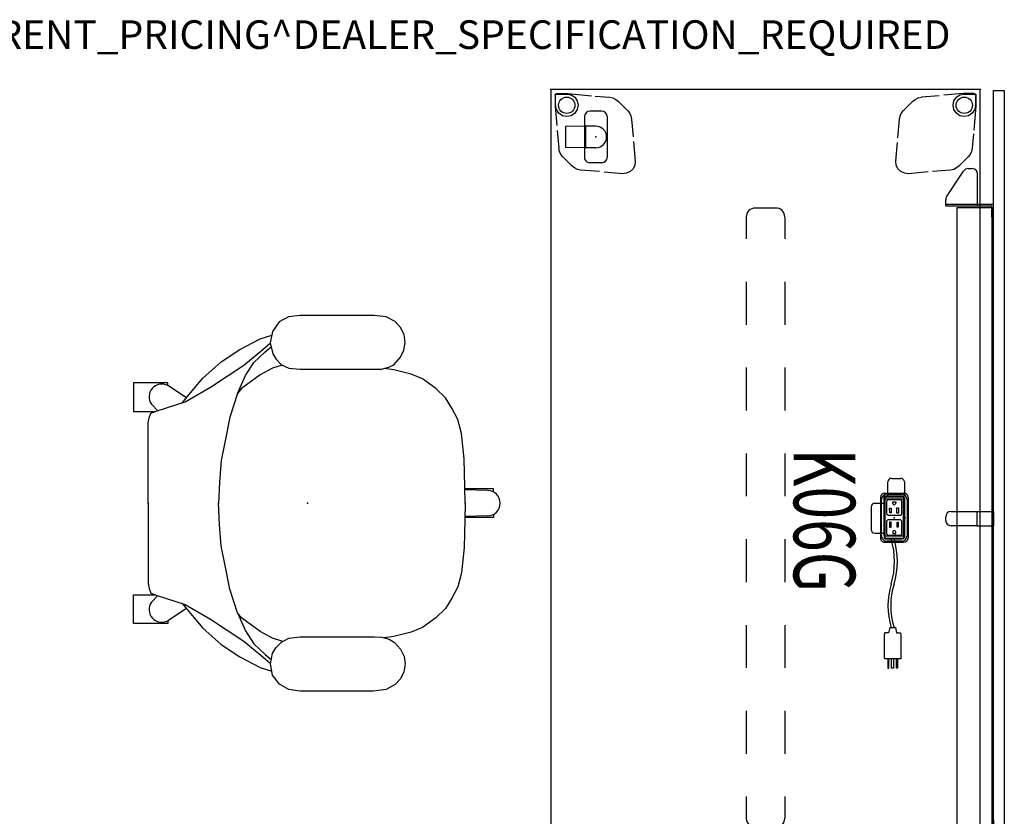
# Model space of a CAD drawing. Units: inches. Extents: x -15 to 136, y 0 to 136.
# Drawn here: x 67 to 136, y 75 to 131 of the extents above; entities that cross this region are included whole.
import ezdxf
from ezdxf.enums import TextEntityAlignment as Align

# ---------------------------------------------------------------- set-up
doc = ezdxf.new("R2010")
doc.units = ezdxf.units.IN
doc.header["$MEASUREMENT"] = 0
for name, color, linetype in [('ELEC', 1, 'Continuous'), ('PROP-BONUS-FINISH', 7, 'Continuous'), ('PROP-BONUS-PROD_NO', 7, 'Continuous'), ('SEAT', 5, 'Continuous'), ('TABLE', 6, 'Continuous'), ('TABLE-HIDDEN', 6, 'Continuous'), ('TERRITORY', 5, 'Continuous'), ('WKSURF', 6, 'Continuous'), ('WKSURF-ELEC', 1, 'Continuous'), ('WKSURF-HIDDEN', 6, 'Continuous'), ('WORKTL', 3, 'Continuous')]:
    doc.layers.add(name, color=color, linetype=linetype)
doc.styles.get("Standard").update_dxf_attribs({"font": 'arial.ttf'})

# ---------------------------------------------------------------- blocks, each defined once
blk = doc.blocks.new('BBUBBLET')
at = {"layer": 'PROP-BONUS-FINISH'}
blk.add_attdef('FINISH', (3, -5.5), '', height=2, dxfattribs=at)
at = {"layer": 'PROP-BONUS-PROD_NO', "flags": 8}
blk.add_attdef('PROD_NO', (3, -3), '', height=2, dxfattribs=at)
blk = doc.blocks.new('gyt700_f_0p')
at = {"layer": 'WORKTL'}
for p, q in [((-1.425, 0.79), (1.425, 0.79)), ((-1.8, 0.415), (-1.8, -0.415)), ((-0.75, 0), (-0.75, -0.72)), ((0.75, 0), (0.75, -0.72)), ((1.8, 0.415), (1.8, -0.415)), ((-1.425, -0.79), (1.425, -0.79)), ((-0.75, -0.72), (0.75, -0.72)), ((-0.75, -0.72), (-0.73, -2.12)), ((0.75, -0.72), (0.73, -2.12)), ((-0.73, -2.12), (0.73, -2.12))]:
    blk.add_line(p, q, dxfattribs=at)
for centre, radius, start, end in [((-1.425, 0.415), 0.375, 90, 180), ((0, 0), 0.75, 0, 180), ((1.425, 0.415), 0.375, 0, 90), ((-1.425, -0.415), 0.375, 180, 270), ((1.425, -0.415), 0.375, 270, 0)]:
    blk.add_arc(centre, radius, start, end, dxfattribs=at)
blk.add_point((0, 0), dxfattribs=at)
blk = doc.blocks.new('phz510_43_0p')
at = {"layer": 'WKSURF'}
for p in [(0, 0), (59.875, 0)]:
    blk.add_point(p, dxfattribs=at)
at = {"layer": 'WKSURF-HIDDEN'}
for p, q in [((8.922, -13.653), (10.443, -13.653)), ((13.443, -13.653), (16.443, -13.653)), ((19.443, -13.653), (22.443, -13.653)), ((25.443, -13.654), (28.443, -13.654)), ((31.443, -13.654), (34.443, -13.654)), ((37.443, -13.654), (40.443, -13.654)), ((43.443, -13.655), (46.443, -13.655)), ((49.443, -13.655), (50.964, -13.655)), ((8.287, -14.278), (8.287, -15.722)), ((51.588, -14.278), (51.588, -15.722)), ((8.922, -16.343), (10.443, -16.343)), ((13.443, -16.343), (16.443, -16.343)), ((19.443, -16.343), (22.443, -16.343)), ((25.443, -16.344), (28.443, -16.344)), ((31.443, -16.344), (34.443, -16.344)), ((37.443, -16.344), (40.443, -16.344)), ((43.443, -16.345), (46.443, -16.345)), ((49.443, -16.345), (50.964, -16.345))]:
    blk.add_line(p, q, dxfattribs=at)
for centre, radius, start, end in [((8.915, -14.28), 0.628, 89.35306, 181.9924), ((50.96, -14.28), 0.628, 358.0076, 90.64694), ((8.911, -15.721), 0.624, 179.98548, 270.00036), ((50.964, -15.721), 0.624, 269.99964, 0.01452)]:
    blk.add_arc(centre, radius, start, end, dxfattribs=at)
blk = doc.blocks.new('phz500_1p')
at = {"layer": 'TABLE'}
blk.add_point((0, 0), dxfattribs=at)
at = {"layer": 'TABLE-HIDDEN', "extrusion": (6.12323e-17, 1, 0)}
for p, q in [((0.285, -0.404), (0.285, -1.104)), ((0.285, -1.104), (0.288, -1.172)), ((0.288, -1.172), (0.407, -2.524)), ((0.436, -2.857), (0.545, -4.106))]:
    blk.add_line(p, q, dxfattribs=at)
at = {"layer": 'TABLE-HIDDEN', "extrusion": (-1, 0, 0)}
for p, q in [((0.286, -0.404), (0.301, -0.344)), ((0.301, -0.344), (0.345, -0.301)), ((0.315, -0.433), (0.324, -0.388)), ((0.315, -1.102), (0.315, -0.433)), ((0.324, -0.388), (0.35, -0.35)), ((0.345, -0.301), (0.404, -0.285)), ((0.35, -0.35), (0.388, -0.324)), ((0.388, -0.324), (0.433, -0.315)), ((0.404, -0.285), (1.104, -0.285)), ((0.433, -0.315), (1.103, -0.315)), ((1.103, -0.315), (1.404, -0.375)), ((1.104, -0.285), (1.172, -0.288)), ((1.172, -0.288), (2.843, -0.435)), ((1.404, -0.375), (1.659, -0.546)), ((1.659, -0.546), (1.83, -0.801)), ((3.096, -0.457), (4.106, -0.545)), ((4.106, -0.545), (4.33, -0.591)), ((4.33, -0.591), (4.537, -0.688)), ((4.537, -0.688), (4.716, -0.83)), ((0.375, -1.404), (0.315, -1.102)), ((1.83, -0.801), (1.89, -1.102)), ((1.89, -1.102), (1.83, -1.404)), ((4.716, -0.83), (5.345, -1.459)), ((0.546, -1.659), (0.375, -1.404)), ((0.801, -1.83), (0.546, -1.659)), ((1.103, -1.89), (0.801, -1.83)), ((1.404, -1.83), (1.103, -1.89)), ((1.659, -1.659), (1.404, -1.83)), ((1.83, -1.404), (1.659, -1.659)), ((5.345, -1.459), (5.487, -1.638)), ((5.487, -1.638), (5.583, -1.845)), ((5.583, -1.845), (5.63, -2.069)), ((5.63, -2.069), (5.739, -3.318)), ((0.591, -4.33), (0.545, -4.106)), ((5.766, -3.632), (5.886, -5.001)), ((0.688, -4.537), (0.591, -4.33)), ((0.83, -4.716), (0.688, -4.537)), ((1.459, -5.345), (0.83, -4.716)), ((1.638, -5.487), (1.459, -5.345)), ((1.845, -5.583), (1.638, -5.487)), ((5.861, -5.284), (5.741, -5.541)), ((5.886, -5.001), (5.861, -5.284)), ((2.069, -5.629), (1.845, -5.583)), ((3.384, -5.744), (2.069, -5.629)), ((5.001, -5.886), (3.714, -5.773)), ((5.284, -5.861), (5.001, -5.886)), ((5.541, -5.741), (5.284, -5.861)), ((5.741, -5.541), (5.541, -5.741))]:
    blk.add_line(p, q, dxfattribs=at)
at = {"layer": 'TABLE-HIDDEN'}
blk.add_circle((1.103, -1.102), 0.571, dxfattribs=at)
blk = doc.blocks.new('phz505s_3060l_2p')
at = {"layer": 'WKSURF'}
for p, q in [((0, 0), (0, -30)), ((59.875, 0), (0, 0)), ((59.875, -30), (59.875, 0)), ((28.292, -6.52), (28.292, -5.48)), ((28.292, -6.52), (28.292, -5.48)), ((28.668, -5.105), (31.207, -5.105)), ((28.668, -5.105), (31.207, -5.105)), ((31.583, -5.48), (31.583, -6.52)), ((31.583, -5.48), (31.583, -6.52)), ((31.207, -6.895), (28.668, -6.895)), ((31.207, -6.895), (28.668, -6.895)), ((0, -30), (59.875, -30))]:
    blk.add_line(p, q, dxfattribs=at)
for centre, start, end in [((28.668, -5.48), 90, 180), ((28.668, -5.48), 90, 180), ((31.207, -5.48), 0, 90), ((31.207, -5.48), 0, 90), ((28.668, -6.52), 180, 270), ((28.668, -6.52), 180, 270), ((31.207, -6.52), 270, 0), ((31.207, -6.52), 270, 0)]:
    blk.add_arc(centre, 0.375, start, end, dxfattribs=at)
for p in [(0, 0), (59.875, 0), (0, -30), (59.875, -30)]:
    blk.add_point(p, dxfattribs=at)
at = {"layer": 'WKSURF-ELEC'}
blk.add_point((29.938, -6), dxfattribs=at)
blk = doc.blocks.new('1SAYL_SUSPMIDBCK_ARMS_1P')
at = {"layer": 'SEAT'}
for p, q in [((-0.518, 13.13), (-1.325, 13.024)), ((4.643, 13.13), (-0.518, 13.13)), ((5.485, 13.036), (4.643, 13.13)), ((-1.978, 12.68), (-2.452, 12.004)), ((-1.325, 13.024), (-1.978, 12.68)), ((6.126, 12.704), (5.485, 13.036)), ((6.505, 12.277), (6.126, 12.704)), ((-3.317, 11.493), (-2.501, 11.758)), ((-2.452, 12.004), (-2.606, 11.221)), ((6.742, 11.791), (6.505, 12.277)), ((6.814, 11.233), (6.742, 11.791)), ((-4.736, 10.744), (-3.317, 11.493)), ((-3.12, 10.744), (-2.603, 11.204)), ((-2.606, 11.221), (-2.44, 10.451)), ((6.719, 10.688), (6.814, 11.233)), ((-6.036, 9.877), (-4.736, 10.744)), ((-4.46, 9.64), (-3.12, 10.744)), ((-3.75, 9.838), (-2.962, 10.587)), ((-2.962, 10.587), (-2.542, 10.923)), ((-2.44, 10.451), (-2.227, 10.095)), ((6.493, 10.214), (6.719, 10.688)), ((-7.336, 8.734), (-6.036, 9.877)), ((-6.785, 8.103), (-4.46, 9.64)), ((-4.341, 8.931), (-3.75, 9.838)), ((-1.771, 9.65), (-2.45, 9.443)), ((-2.227, 10.095), (-1.835, 9.68)), ((-1.835, 9.68), (-1.301, 9.431)), ((5.687, 9.514), (6.031, 9.68)), ((6.031, 9.68), (6.493, 10.214)), ((-3.317, 8.97), (-4.617, 8.024)), ((-2.45, 9.443), (-3.317, 8.97)), ((-1.301, 9.431), (-0.54, 9.36)), ((-0.54, 9.36), (4.68, 9.36)), ((4.68, 9.36), (5.176, 9.372)), ((5.176, 9.372), (5.687, 9.514)), ((6.022, 9.325), (5.365, 9.424)), ((7.243, 9.01), (6.022, 9.325)), ((8.031, 8.694), (7.243, 9.01)), ((-12.183, 8.418), (-12.183, 6.408)), ((-9.779, 8.418), (-12.183, 8.418)), ((-9.779, 8.221), (-9.779, 8.418)), ((-8.761, 7.013), (-7.336, 8.734)), ((-4.893, 7.669), (-4.341, 8.931)), ((8.977, 8.024), (8.031, 8.694)), ((-8.465, 7.37), (-9.779, 8.221)), ((-8.558, 7.078), (-6.785, 8.103)), ((-4.893, 7.669), (-5.445, 6.013)), ((-4.617, 8.024), (-4.893, 7.669)), ((9.647, 7.354), (8.977, 8.024)), ((-10.468, 6.466), (-10.922, 6.92)), ((-10.528, 6.447), (-8.558, 7.078)), ((10.08, 6.644), (9.647, 7.354)), ((-12.183, 6.408), (-10.636, 6.408)), ((-11.08, 5.974), (-10.961, 6.289)), ((-10.961, 6.289), (-10.528, 6.447)), ((10.514, 5.856), (10.08, 6.644)), ((-11.158, 5.619), (-11.08, 5.974)), ((-11.158, -0.019), (-11.158, 5.619)), ((-5.445, 6.013), (-5.76, 4.358)), ((10.75, 4.87), (10.514, 5.856)), ((10.947, 3.096), (10.75, 4.87)), ((-5.76, 4.358), (-6.036, 2.978)), ((-6.036, 2.978), (-6.154, 1.48)), ((11.001, 1.164), (10.947, 3.096)), ((-6.154, 1.48), (-6.233, -0.019)), ((11.026, -0.019), (11.001, 1.164)), ((12.996, 1.006), (11.004, 1.006)), ((12.579, 0.89), (11.006, 0.925)), ((12.996, 0.786), (12.996, 1.006)), ((-11.158, 0.019), (-11.158, -5.619)), ((-6.154, -1.48), (-6.233, 0.019)), ((11.026, 0.019), (11.001, -1.164)), ((11.001, -1.164), (10.947, -3.096)), ((12.996, -1.006), (11.004, -1.006)), ((12.579, -0.89), (11.006, -0.925)), ((12.996, -0.786), (12.996, -1.006)), ((-6.036, -2.978), (-6.154, -1.48)), ((-5.76, -4.358), (-6.036, -2.978)), ((10.947, -3.096), (10.75, -4.87)), ((-5.445, -6.013), (-5.76, -4.358)), ((10.75, -4.87), (10.514, -5.856)), ((-11.158, -5.619), (-11.08, -5.974)), ((-11.08, -5.974), (-10.961, -6.289)), ((-4.893, -7.669), (-5.445, -6.013)), ((10.514, -5.856), (10.08, -6.644)), ((-12.183, -6.408), (-10.636, -6.408)), ((-12.183, -8.418), (-12.183, -6.408)), ((-10.961, -6.289), (-10.528, -6.447)), ((-10.468, -6.466), (-10.922, -6.92)), ((-10.528, -6.447), (-8.558, -7.078)), ((10.08, -6.644), (9.647, -7.354)), ((-8.465, -7.37), (-9.779, -8.221)), ((-8.761, -7.013), (-7.336, -8.734)), ((-8.558, -7.078), (-6.785, -8.103)), ((9.647, -7.354), (8.977, -8.024)), ((-9.779, -8.221), (-9.779, -8.418)), ((-6.785, -8.103), (-4.46, -9.64)), ((-4.893, -7.669), (-4.341, -8.931)), ((-4.617, -8.024), (-4.893, -7.669)), ((-3.317, -8.97), (-4.617, -8.024)), ((8.977, -8.024), (8.031, -8.694)), ((-9.779, -8.418), (-12.183, -8.418)), ((-7.336, -8.734), (-6.036, -9.877)), ((-4.341, -8.931), (-3.75, -9.838)), ((8.031, -8.694), (7.243, -9.01)), ((-2.45, -9.443), (-3.317, -8.97)), ((-1.735, -9.661), (-2.45, -9.443)), ((-1.83, -9.709), (-1.306, -9.443)), ((-1.306, -9.443), (-0.509, -9.352)), ((-0.509, -9.352), (4.676, -9.352)), ((4.676, -9.352), (5.191, -9.377)), ((5.191, -9.377), (5.706, -9.518)), ((6.022, -9.325), (5.364, -9.424)), ((5.706, -9.518), (6.071, -9.734)), ((7.243, -9.01), (6.022, -9.325)), ((-6.036, -9.877), (-4.736, -10.744)), ((-4.46, -9.64), (-3.12, -10.744)), ((-3.75, -9.838), (-2.962, -10.587)), ((-2.461, -10.481), (-2.204, -10.091)), ((-2.204, -10.091), (-1.83, -9.709)), ((6.071, -9.734), (6.504, -10.207)), ((6.504, -10.207), (6.744, -10.714)), ((-4.736, -10.744), (-3.317, -11.493)), ((-3.12, -10.744), (-2.596, -11.21)), ((-2.962, -10.587), (-2.543, -10.922)), ((-2.602, -11.245), (-2.461, -10.481)), ((6.744, -10.714), (6.819, -11.237)), ((-3.317, -11.493), (-2.499, -11.758)), ((-2.445, -12.026), (-2.602, -11.245)), ((6.819, -11.237), (6.728, -11.785)), ((-1.963, -12.665), (-2.445, -12.026)), ((6.487, -12.283), (6.121, -12.69)), ((6.728, -11.785), (6.487, -12.283)), ((-1.315, -13.039), (-1.963, -12.665)), ((-0.517, -13.138), (-1.315, -13.039)), ((5.49, -13.022), (4.618, -13.138)), ((6.121, -12.69), (5.49, -13.022)), ((4.618, -13.138), (-0.517, -13.138))]:
    blk.add_line(p, q, dxfattribs=at)
for centre, start, end in [((-10.196, 7.435), 62.10543, 215.30674), ((12.579, 0), 0, 90), ((12.579, 0), 270, 0), ((-10.196, -7.435), 144.69326, 297.89457)]:
    blk.add_arc(centre, 0.89, start, end, dxfattribs=at)
blk.add_point((0, 0), dxfattribs=at)
blk = doc.blocks.new('VFG357_GA4260R_0P')
at = {"layer": 'TERRITORY'}
for p, q in [((8.905, 0.945), (8.025, 0.945)), ((8.025, -0.17), (8.025, 0.945)), ((8.145, -0.17), (8.145, 0.825)), ((8.905, 0.825), (8.145, 0.825)), ((8.905, 0.945), (8.905, 0.825)), ((29.5, -0.228), (29.5, 0.945)), ((29.5, 0.945), (30.5, 0.945)), ((29.5, 0.825), (30.5, 0.825)), ((29.875, 0.945), (30.125, 0.945)), ((29.875, 0.825), (30.125, 0.825)), ((30.5, -0.228), (30.5, 0.945)), ((51.095, 0.945), (51.095, 0.825)), ((51.095, 0.945), (51.975, 0.945)), ((51.095, 0.825), (51.855, 0.825)), ((51.855, -0.17), (51.855, 0.825)), ((51.975, -0.17), (51.975, 0.945)), ((5.535, -0.835), (5.535, -0.545)), ((8.145, -0.17), (5.91, -0.17)), ((8.025, -2.4), (8.025, -0.17)), ((8.145, -2.4), (8.145, -0.17)), ((29.5, -0.228), (30.5, -0.228)), ((29.5, -2.03), (29.5, -0.228)), ((30.5, -0.228), (30.5, -2.03)), ((51.855, -0.17), (54.09, -0.17)), ((51.855, -2.4), (51.855, -0.17)), ((51.975, -2.4), (51.975, -0.17)), ((54.465, -0.835), (54.465, -0.545)), ((7.501, -2.338), (5.703, -1.148)), ((52.499, -2.338), (54.297, -1.148)), ((8.145, -2.4), (7.708, -2.4)), ((30.125, -2.405), (29.875, -2.405)), ((51.855, -2.4), (52.292, -2.4))]:
    blk.add_line(p, q, dxfattribs=at)
for points in [[(0.06, 1.685), (0.069, 1.695), (59.931, 1.695), (59.94, 1.685), (59.94, 0.955), (59.931, 0.945), (0.069, 0.945), (0.06, 0.955)], [(8.239, 0.825), (51.761, 0.825), (51.761, -1.595), (8.239, -1.595)]]:
    blk.add_lwpolyline(points, close=True, dxfattribs=at)
for centre, start, end in [((5.91, -0.545), 90, 180), ((54.09, -0.545), 0, 90), ((5.91, -0.835), 180, 236.5), ((54.09, -0.835), 303.5, 0), ((29.875, -2.03), 180, 270), ((30.125, -2.03), 270, 0), ((7.708, -2.025), 236.5, 270), ((52.292, -2.025), 270, 303.5)]:
    blk.add_arc(centre, 0.375, start, end, dxfattribs=at)
for p in [(0, 0), (60.001, 0)]:
    blk.add_point(p, dxfattribs=at)
blk = doc.blocks.new('gy1414_k06g_0p')
at = {"layer": 'ELEC'}
for p, q in [((-2.5, 0.707), (-1.5, 0.707)), ((-1.5, 0.707), (-1.5, -0.718)), ((-1.36, 0.711), (1.357, 0.711)), ((-2.75, -0.202), (-2.75, 0.457)), ((-1.485, 0.587), (-1.489, -0.587)), ((-1.146, 0.53), (-1.241, 0.443)), ((-1.241, 0.443), (-1.241, -0.448)), ((-0.251, 0.53), (-1.146, 0.53)), ((-1.099, -0.103), (-1.099, 0.104)), ((-1.099, 0.104), (-1.008, 0.104)), ((-0.685, 0.293), (-0.318, 0.293)), ((-0.681, 0.175), (-0.685, 0.293)), ((-0.318, 0.175), (-0.681, 0.175)), ((-0.318, 0.293), (-0.318, 0.175)), ((-0.168, 0.447), (-0.251, 0.53)), ((-0.168, -0.44), (-0.168, 0.447)), ((0.251, 0.53), (0.156, 0.443)), ((0.156, 0.443), (0.156, -0.448)), ((1.146, 0.53), (0.251, 0.53)), ((0.645, 0.293), (0.337, 0.293)), ((0.337, 0.293), (0.337, 0.179)), ((0.337, 0.179), (0.645, 0.179)), ((0.645, 0.179), (0.645, 0.293)), ((1.097, 0.104), (1.006, 0.104)), ((1.097, -0.103), (1.097, 0.104)), ((1.229, 0.447), (1.146, 0.53)), ((1.229, -0.44), (1.229, 0.447)), ((1.482, -0.587), (1.482, 0.586)), ((7.67, 0.082), (8.043, 0.156)), ((7.67, -0.316), (7.67, 0.082)), ((8.043, 0.43), (8.205, 0.467)), ((8.043, 0.156), (8.043, 0.43)), ((8.205, 0.467), (9.743, 0.467)), ((9.743, 0.467), (9.879, 0.455)), ((9.879, 0.455), (9.879, -0.689)), ((9.879, 0.233), (10.519, 0.233)), ((10.519, 0.167), (9.879, 0.167)), ((10.519, 0.233), (10.519, 0.167)), ((-1.5, -0.452), (-2.5, -0.452)), ((-1.241, -0.448), (-1.15, -0.531)), ((-1.15, -0.531), (-0.262, -0.531)), ((-1.009, -0.103), (-1.099, -0.103)), ((-0.653, -0.322), (-0.653, -0.204)), ((-0.653, -0.204), (-0.349, -0.204)), ((-0.349, -0.318), (-0.653, -0.322)), ((-0.349, -0.204), (-0.349, -0.318)), ((-0.262, -0.531), (-0.168, -0.44)), ((0.156, -0.448), (0.247, -0.531)), ((0.247, -0.531), (1.135, -0.531)), ((0.673, -0.208), (0.306, -0.208)), ((0.306, -0.208), (0.306, -0.322)), ((0.306, -0.322), (0.669, -0.322)), ((0.669, -0.322), (0.673, -0.208)), ((1.007, -0.103), (1.097, -0.103)), ((1.135, -0.531), (1.229, -0.44)), ((7.67, -0.316), (8.043, -0.391)), ((8.043, -0.391), (8.043, -0.665)), ((8.043, -0.665), (8.205, -0.702)), ((9.879, -0.059), (10.519, -0.059)), ((10.519, -0.185), (9.879, -0.185)), ((10.519, -0.388), (9.879, -0.388)), ((9.879, -0.454), (10.519, -0.454)), ((10.519, -0.059), (10.519, -0.185)), ((10.519, -0.454), (10.519, -0.388)), ((-1.5, -0.718), (-1, -0.718)), ((-1.5, -0.718), (1.25, -0.718)), ((-1.364, -0.712), (1.357, -0.712)), ((-1, -0.718), (-1, -1.367)), ((1.08, -1.367), (1.08, -0.718)), ((8.205, -0.702), (9.743, -0.702)), ((9.743, -0.702), (9.879, -0.689)), ((-0.75, -1.617), (0.83, -1.617))]:
    blk.add_line(p, q, dxfattribs=at)
for centre, radius, start, end in [((-2.5, 0.457), 0.25, 90, 180), ((-1.36, 0.586), 0.125, 90, 179.79846), ((1.357, 0.586), 0.125, 0, 90), ((-1.008, 0), 0.104, 269.69678, 90.30322), ((1.006, 0), 0.104, 89.69678, 270.30322), ((3.061, -5.277), 5.495, 73.26133, 106.73867), ((3.061, -5.477), 5.495, 73.26133, 106.73867), ((-2.5, -0.202), 0.25, 180, 270), ((-1.364, -0.587), 0.125, 179.79846, 270), ((1.357, -0.587), 0.125, 270, 0), ((6.16, 4.811), 5.058, 252.54753, 287.45247), ((6.16, 4.61), 5.058, 252.54753, 287.45247), ((-0.75, -1.367), 0.25, 180, 270), ((0.83, -1.367), 0.25, 270, 0)]:
    blk.add_arc(centre, radius, start, end, dxfattribs=at)
blk.add_point((0, 0), dxfattribs=at)
at = {"layer": 'ELEC', "width": 0.7}
blk.add_text('K06G', height=4.3, dxfattribs=at).set_placement((0.188, -7.029), align=Align.CENTER)
blk = doc.blocks.new('gy1412_1_0p')
at = {"layer": 'ELEC'}
for p, q in [((-1.424, 0.964), (1.424, 0.964)), ((-1.724, -0.664), (-1.724, 0.664)), ((-1.424, 0.604), (-1.424, -0.604)), ((1.364, 0.664), (-1.364, 0.664)), ((1.273, 0.655), (-1.293, 0.655)), ((-1.293, 0.655), (-1.293, -0.65)), ((1.273, -0.65), (1.273, 0.655)), ((1.424, -0.604), (1.424, 0.604)), ((1.724, -0.664), (1.724, 0.664)), ((-1.364, -0.664), (1.364, -0.664)), ((-1.293, -0.65), (1.273, -0.65)), ((-1.424, -0.964), (1.424, -0.964))]:
    blk.add_line(p, q, dxfattribs=at)
for centre, radius, start, end in [((-1.424, 0.664), 0.3, 90, 180), ((1.424, 0.664), 0.3, 0, 90), ((-1.364, 0.604), 0.06, 90, 180), ((1.364, 0.604), 0.06, 0, 90), ((-1.424, -0.664), 0.3, 180, 270), ((-1.364, -0.604), 0.06, 180, 270), ((1.364, -0.604), 0.06, 270, 0), ((1.424, -0.664), 0.3, 270, 0)]:
    blk.add_arc(centre, radius, start, end, dxfattribs=at)
for p in [(0, 0.764), (0, 0)]:
    blk.add_point(p, dxfattribs=at)

msp = doc.modelspace()

# ---------------------------------------------------------------- block references
ref = msp.add_blockref('BBUBBLET', (1.732, 134.088))
ref.add_attrib('FINISH', 'BUDGET_PURPOSES_ONLY^ UPDATE_FOR_CURRENT_PRICING^ DEALER_SPECIFICATION_REQUIRED', (4.732, 128.588), dxfattribs={"layer": 'PROP-BONUS-FINISH', "height": 2})
for name, p in [('phz500_1p', (103.955, 125.75)), ('1SAYL_SUSPMIDBCK_ARMS_1P', (86.937, 96.826))]:
    msp.add_blockref(name, p)
at = {"rotation": 270}
for name, p in [('phz505s_3060l_2p', (133.955, 125.75)), ('phz510_43_0p', (133.955, 125.75)), ('phz500_1p', (133.955, 125.75)), ('VFG357_GA4260R_0P', (133.955, 125.75)), ('gyt700_f_0p', (107.092, 122.43, 27.25)), ('gy1414_k06g_0p', (127.955, 95.812, 28.5)), ('gy1412_1_0p', (127.955, 95.812, 28.5))]:
    msp.add_blockref(name, p, dxfattribs=at)

doc.saveas('drawing.dxf')
